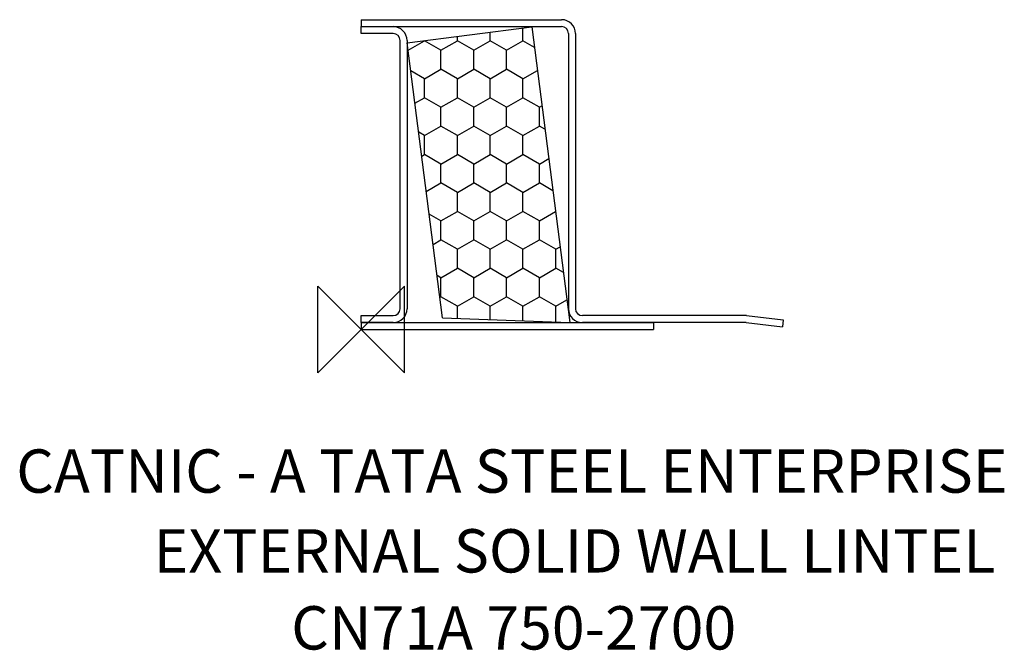
# Model space of a CAD drawing. Units: inches. Extents: x 246376 to 246831, y -150155 to -149864.
import ezdxf

# ---------------------------------------------------------------- set-up
doc = ezdxf.new("R2010")
doc.units = ezdxf.units.IN
doc.header["$MEASUREMENT"] = 0
for name, color, linetype in [('DIMS', 1, 'Continuous'), ('ORIGIN', 6, 'Continuous'), ('OUTLINE', 4, 'Continuous')]:
    doc.layers.add(name, color=color, linetype=linetype)
doc.styles.add('ROMANS', font='romans')

# ---------------------------------------------------------------- blocks, each defined once
blk = doc.blocks.new('ZPO')
at = {"layer": 'ORIGIN'}
for p, q in [((-0.02, 0.02), (0.02, -0.02)), ((0.02, 0.02), (-0.02, -0.02)), ((-0.02, -0.02), (-0.02, 0.02)), ((0.02, -0.02), (0.02, 0.02))]:
    blk.add_line(p, q, dxfattribs=at)
blk = doc.blocks.new('CN71A 750-2700')
at = {"layer": 'DIMS'}
h = blk.add_hatch(dxfattribs=at)
h.set_pattern_fill('HONEY', color=256, scale=70, angle=30)
h.set_pattern_definition([(30, (-252619.0846, 144620.257), (7.57772228, 13.125), [8.75, -17.5]), (150, (-252619.0846, 144620.257), (-15.15544457, 4e-15), [8.75, -17.5]), (90, (-252619.0846, 144620.257), (-7.57772228, 13.125), [-17.5, 8.75])])
h.paths.add_polyline_path([(78.81, 139.72), (21.29, 132.33), (37.61, 5.37), (96.37, 3.2)])
for p, q in [((21.29, 132.33), (78.81, 139.72)), ((78.81, 139.72), (96.37, 3.2)), ((37.61, 5.37), (21.29, 132.33)), ((37.61, 5.37), (96.37, 3.2))]:
    blk.add_line(p, q, dxfattribs=at)
at = {"layer": 'OUTLINE'}
for p, q in [((0, 143), (92.6, 143)), ((0, 143), (0, 139.8)), ((0, 139.8), (92.6, 139.8)), ((0, 139.8), (14.8, 139.8)), ((0, 136.6), (0, 139.8)), ((14.8, 136.6), (0, 136.6)), ((2, 139.8), (14, 139.8)), ((95.8, 136.6), (95.8, 9.6)), ((99, 136.6), (99, 9.6)), ((18, 9.6), (18, 133.4)), ((21.2, 133.4), (21.2, 9.6)), ((0, 6.4), (14.8, 6.4)), ((0, 3.2), (0, 6.4)), ((178, 6.4), (102.2, 6.4)), ((178, 6.4), (195, 4.4)), ((0, 3.2), (135, 3.2)), ((14.8, 3.2), (0, 3.2)), ((0, 3.2), (0, 0)), ((0, 0), (135, 0)), ((2, 3.2), (14, 3.2)), ((177.81, 3.2), (102.2, 3.2)), ((135, 3.2), (135, 0)), ((177.81, 3.2), (194.63, 1.22)), ((195, 4.4), (194.63, 1.22))]:
    blk.add_line(p, q, dxfattribs=at)
for centre, radius, start, end in [((92.6, 136.6), 6.4, 0, 90), ((14.8, 133.4), 6.4, 0, 90), ((14.8, 133.4), 3.2, 0, 90), ((92.6, 136.6), 3.2, 0, 90), ((14.8, 9.6), 6.4, 270, 0), ((14.8, 9.6), 3.2, 270, 0), ((102.2, 9.6), 6.4, 180, 270), ((102.2, 9.6), 3.2, 180, 270)]:
    blk.add_arc(centre, radius, start, end, dxfattribs=at)

msp = doc.modelspace()

# ---------------------------------------------------------------- block references
msp.add_blockref('CN71A 750-2700', (246534.1, -150007.36))
at = {"xscale": 1000, "yscale": 1000, "zscale": 1000}
msp.add_blockref('ZPO', (246534.1, -150007.36), dxfattribs=at)

# ---------------------------------------------------------------- texts
at = {"style": 'ROMANS'}
for s, p in [('CATNIC - A TATA STEEL ENTERPRISE', (246374.76, -150082.72)), ('EXTERNAL SOLID WALL LINTEL', (246438.18, -150119.55)), ('CN71A 750-2700', (246501.78, -150155.1))]:
    msp.add_text(s, height=20, dxfattribs=at).set_placement(p)

doc.saveas('drawing.dxf')
